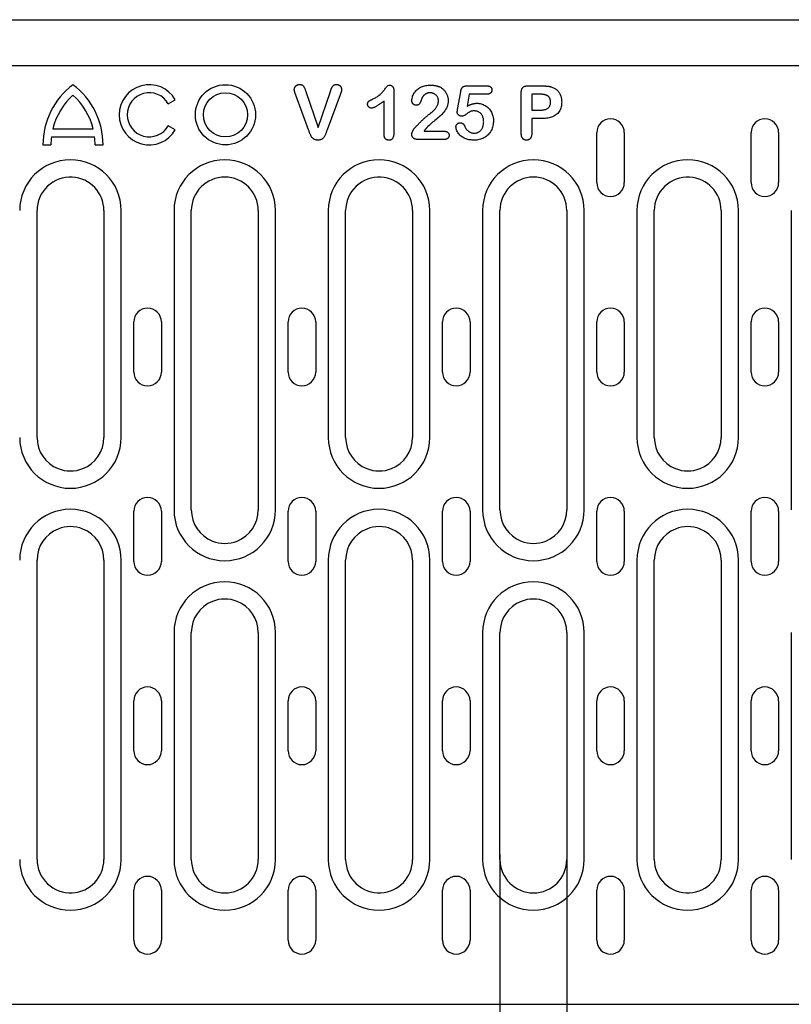
# Model space of a CAD drawing. Extents: x 98176 to 107549, y -793 to 5135.
# Drawn here: x 102877 to 103015, y 2290 to 2467 of the extents above; entities that cross this region are included whole.
import ezdxf

# ---------------------------------------------------------------- set-up
doc = ezdxf.new("R2010")
doc.units = 0
doc.header["$LTSCALE"] = 2.5
doc.layers.get('DEFPOINTS').update_dxf_attribs({"color": 10, "linetype": 'CONTINUOUS'})
for name, color, linetype in [('BEMASS', 10, 'CONTINUOUS'), ('DUENN-18', 10, 'CONTINUOUS'), ('SICHTBAR', 10, 'CONTINUOUS')]:
    doc.layers.add(name, color=color, linetype=linetype)
doc.styles.add('BEMSTIL', font='isocp3.shx', dxfattribs={"width": 0.8})
doc.dimstyles.new('BEMASS', dxfattribs={"dimtxt": 3.5, "dimasz": 3.5, "dimexe": 2, "dimexo": 0, "dimgap": 1, "dimtad": 1, "dimdec": 0, "dimtxsty": 'BEMSTIL', "dimcen": 3, "dimclrd": 3, "dimclre": 3, "dimclrt": 4, "dimazin": 3, "dimtfac": 0.875, "dimtdec": 0, "dimtmove": 0, "dimatfit": 3, "dimtolj": 1})

# ---------------------------------------------------------------- blocks, each defined once
blk = doc.blocks.new('*D304')
at = {"layer": 'BEMASS', "color": 3}
for p, q in [((102962.77, 2316.83), (102962.77, 2214.79)), ((102974.77, 2316.83), (102974.77, 2214.79)), ((102945.27, 2224.79), (102927.77, 2224.79)), ((102962.77, 2224.79), (102974.77, 2224.79)), ((102992.27, 2224.79), (103033.21, 2224.79))]:
    blk.add_line(p, q, dxfattribs=at)
for points in [[(102945.27, 2227.7), (102945.27, 2221.87), (102962.77, 2224.79)], [(102992.27, 2227.7), (102992.27, 2221.87), (102974.77, 2224.79)]]:
    blk.add_solid(points, dxfattribs=at)
at = {"layer": 'DEFPOINTS', "color": 0}
for p in [(102962.77, 2316.83), (102974.77, 2316.83), (102974.77, 2224.79)]:
    blk.add_point(p, dxfattribs=at)
at = {"layer": 'BEMASS', "color": 4, "insert": (103021.49, 2238.54), "char_height": 17.5, "attachment_point": 5, "style": 'BEMSTIL'}
blk.add_mtext('\\A1;12', dxfattribs=at)
blk = doc.blocks.new('*D305')
at = {"layer": 'BEMASS', "color": 3}
for p, q in [((102843.91, 2289.92), (102843.91, 2172.37)), ((102872.03, 2289.92), (102872.03, 2172.37)), ((102826.41, 2182.37), (102808.91, 2182.37)), ((102843.91, 2182.37), (102872.03, 2182.37)), ((102889.53, 2182.37), (102932.79, 2182.37))]:
    blk.add_line(p, q, dxfattribs=at)
for points in [[(102826.41, 2185.29), (102826.41, 2179.45), (102843.91, 2182.37)], [(102889.53, 2185.29), (102889.53, 2179.45), (102872.03, 2182.37)]]:
    blk.add_solid(points, dxfattribs=at)
at = {"layer": 'DEFPOINTS', "color": 0}
for p in [(102843.91, 2289.92), (102872.03, 2289.92), (102872.03, 2182.37)]:
    blk.add_point(p, dxfattribs=at)
at = {"layer": 'BEMASS', "color": 4, "insert": (102919.91, 2196.12), "char_height": 17.5, "attachment_point": 5, "style": 'BEMSTIL'}
blk.add_mtext('\\A1;28', dxfattribs=at)

msp = doc.modelspace()

# ---------------------------------------------------------------- linework, layer by layer
at = {"layer": 'DUENN-18', "color": 133}
for p, q in [((102927.94, 2453.77), (102930.13, 2447.3)), ((102930.13, 2447.3), (102932.33, 2453.81)), ((102943.72, 2453.91), (102943.72, 2446.37)), ((102955.17, 2450.56), (102955.72, 2453.75)), ((102957.25, 2453.3), (102956.87, 2451.14)), ((102956.88, 2454.8), (102960.34, 2454.8)), ((102960.38, 2453.3), (102957.25, 2453.3)), ((102966.6, 2446.22), (102966.6, 2453.61)), ((102967.8, 2454.8), (102970.25, 2454.8)), ((102969.77, 2453.3), (102968.47, 2453.3)), ((102968.47, 2453.3), (102968.47, 2450.42)), ((102903.24, 2451.59), (102904.49, 2452.31)), ((102928.43, 2446.88), (102926.12, 2453.14)), ((102934.09, 2453.2), (102931.74, 2446.88)), ((102941.97, 2446.11), (102941.97, 2452.05)), ((102968.47, 2450.42), (102969.77, 2450.42)), ((102968.47, 2448.92), (102968.47, 2446.23)), ((102970.24, 2448.92), (102968.47, 2448.92)), ((102882.52, 2447.09), (102889.74, 2447.09)), ((102904.49, 2446.91), (102903.24, 2447.63)), ((102949.14, 2446.67), (102952.58, 2446.67)), ((102980.15, 2437.42), (102980.15, 2446.42)), ((102985.09, 2446.42), (102985.09, 2437.42)), ((103007.85, 2437.42), (103007.85, 2446.42)), ((103012.79, 2446.42), (103012.79, 2437.42)), ((102882.26, 2445.65), (102890, 2445.65)), ((102952.8, 2445.17), (102947.98, 2445.17)), ((102880.73, 2444.21), (102882.17, 2444.21)), ((102890.09, 2444.21), (102891.53, 2444.21)), ((102879.67, 2391.67), (102879.67, 2432.42)), ((102891.67, 2432.42), (102891.67, 2391.67)), ((102894.78, 2391.67), (102894.78, 2432.42)), ((102904.26, 2432.42), (102904.26, 2378.67)), ((102907.37, 2378.67), (102907.37, 2432.42)), ((102919.37, 2432.42), (102919.37, 2378.67)), ((102922.48, 2378.67), (102922.48, 2432.42)), ((102931.96, 2432.42), (102931.96, 2391.67)), ((102935.07, 2391.67), (102935.07, 2432.42)), ((102947.07, 2432.42), (102947.07, 2391.67)), ((102950.18, 2391.67), (102950.18, 2432.42)), ((102959.66, 2432.42), (102959.66, 2378.67)), ((102962.77, 2378.67), (102962.77, 2432.42)), ((102974.77, 2432.42), (102974.77, 2378.67)), ((102977.88, 2378.67), (102977.88, 2432.42)), ((102987.36, 2432.42), (102987.36, 2391.67)), ((102990.47, 2391.67), (102990.47, 2432.42)), ((103002.47, 2432.42), (103002.47, 2391.67)), ((103005.58, 2391.67), (103005.58, 2432.42)), ((103015.06, 2432.42), (103015.06, 2378.67)), ((102897.05, 2403.42), (102897.05, 2412.42)), ((102901.99, 2412.42), (102901.99, 2403.42)), ((102924.75, 2403.42), (102924.75, 2412.42)), ((102929.69, 2412.42), (102929.69, 2403.42)), ((102952.45, 2403.42), (102952.45, 2412.42)), ((102957.39, 2412.42), (102957.39, 2403.42)), ((102980.15, 2403.42), (102980.15, 2412.42)), ((102985.09, 2412.42), (102985.09, 2403.42)), ((103007.85, 2403.42), (103007.85, 2412.42)), ((103012.79, 2412.42), (103012.79, 2403.42)), ((102897.05, 2369.42), (102897.05, 2378.42)), ((102901.99, 2378.42), (102901.99, 2369.42)), ((102924.75, 2369.42), (102924.75, 2378.42)), ((102929.69, 2378.42), (102929.69, 2369.42)), ((102952.45, 2369.42), (102952.45, 2378.42)), ((102957.39, 2378.42), (102957.39, 2369.42)), ((102980.15, 2369.42), (102980.15, 2378.42)), ((102985.09, 2378.42), (102985.09, 2369.42)), ((103007.85, 2369.42), (103007.85, 2378.42)), ((103012.79, 2378.42), (103012.79, 2369.42)), ((102879.67, 2315.92), (102879.67, 2369.67)), ((102891.67, 2369.67), (102891.67, 2315.92)), ((102894.78, 2315.92), (102894.78, 2369.67)), ((102931.96, 2369.67), (102931.96, 2315.92)), ((102935.07, 2315.92), (102935.07, 2369.67)), ((102947.07, 2369.67), (102947.07, 2315.92)), ((102950.18, 2315.92), (102950.18, 2369.67)), ((102987.36, 2369.67), (102987.36, 2315.92)), ((102990.47, 2315.92), (102990.47, 2369.67)), ((103002.47, 2369.67), (103002.47, 2315.92)), ((103005.58, 2315.92), (103005.58, 2369.67)), ((102904.26, 2356.67), (102904.26, 2315.92)), ((102907.37, 2315.92), (102907.37, 2356.67)), ((102919.37, 2356.67), (102919.37, 2315.92)), ((102922.48, 2315.92), (102922.48, 2356.67)), ((102959.66, 2356.67), (102959.66, 2315.92)), ((102962.77, 2315.92), (102962.77, 2356.67)), ((102974.77, 2356.67), (102974.77, 2315.92)), ((102977.88, 2315.92), (102977.88, 2356.67)), ((103015.06, 2356.67), (103015.06, 2315.92)), ((102897.05, 2335.42), (102897.05, 2344.42)), ((102901.99, 2344.42), (102901.99, 2335.42)), ((102924.75, 2335.42), (102924.75, 2344.42)), ((102929.69, 2344.42), (102929.69, 2335.42)), ((102952.45, 2335.42), (102952.45, 2344.42)), ((102957.39, 2344.42), (102957.39, 2335.42)), ((102980.15, 2335.42), (102980.15, 2344.42)), ((102985.09, 2344.42), (102985.09, 2335.42)), ((103007.85, 2335.42), (103007.85, 2344.42)), ((103012.79, 2344.42), (103012.79, 2335.42)), ((102897.05, 2301.42), (102897.05, 2310.42)), ((102901.99, 2310.42), (102901.99, 2301.42)), ((102924.75, 2301.42), (102924.75, 2310.42)), ((102929.69, 2310.42), (102929.69, 2301.42)), ((102952.45, 2301.42), (102952.45, 2310.42)), ((102957.39, 2310.42), (102957.39, 2301.42)), ((102980.15, 2301.42), (102980.15, 2310.42)), ((102985.09, 2310.42), (102985.09, 2301.42)), ((103007.85, 2301.42), (103007.85, 2310.42)), ((103012.79, 2310.42), (103012.79, 2301.42))]:
    msp.add_line(p, q, dxfattribs=at)
at = {"layer": 'DUENN-18', "color": 133, "flags": 128}
for points in [[(102925.85, 2454.16), (102925.85, 2454.22), (102925.86, 2454.28), (102925.87, 2454.34), (102925.88, 2454.4), (102925.9, 2454.45), (102925.93, 2454.51), (102925.96, 2454.56), (102925.99, 2454.61), (102926.02, 2454.66), (102926.06, 2454.71), (102926.1, 2454.75), (102926.14, 2454.8), (102926.19, 2454.84), (102926.23, 2454.87), (102926.28, 2454.91), (102926.34, 2454.94), (102926.39, 2454.97), (102926.44, 2454.99), (102926.5, 2455.01), (102926.56, 2455.02), (102926.62, 2455.03), (102926.68, 2455.04), (102926.74, 2455.05), (102926.8, 2455.05)], [(102926.12, 2453.14), (102926.1, 2453.19), (102926.09, 2453.23), (102926.07, 2453.27), (102926.06, 2453.31), (102926.04, 2453.35), (102926.03, 2453.39), (102926.01, 2453.43), (102926, 2453.47), (102925.98, 2453.52), (102925.97, 2453.56), (102925.95, 2453.6), (102925.94, 2453.64), (102925.93, 2453.68), (102925.92, 2453.73), (102925.9, 2453.77), (102925.89, 2453.81), (102925.88, 2453.85), (102925.88, 2453.9), (102925.87, 2453.94), (102925.86, 2453.98), (102925.85, 2454.03), (102925.85, 2454.07), (102925.85, 2454.12), (102925.85, 2454.16)], [(102926.8, 2455.05), (102926.88, 2455.05), (102926.96, 2455.04), (102927.03, 2455.03), (102927.11, 2455.01), (102927.18, 2454.99), (102927.26, 2454.96), (102927.32, 2454.92), (102927.39, 2454.88), (102927.44, 2454.82), (102927.5, 2454.76), (102927.54, 2454.7), (102927.58, 2454.63), (102927.62, 2454.56), (102927.65, 2454.49), (102927.68, 2454.42), (102927.72, 2454.35), (102927.75, 2454.28), (102927.78, 2454.21), (102927.81, 2454.13), (102927.83, 2454.06), (102927.86, 2453.99), (102927.89, 2453.91), (102927.91, 2453.84), (102927.94, 2453.77)], [(102932.33, 2453.81), (102932.36, 2453.88), (102932.38, 2453.96), (102932.41, 2454.03), (102932.43, 2454.1), (102932.46, 2454.17), (102932.48, 2454.24), (102932.51, 2454.31), (102932.53, 2454.38), (102932.56, 2454.45), (102932.59, 2454.52), (102932.62, 2454.59), (102932.66, 2454.65), (102932.7, 2454.71), (102932.75, 2454.77), (102932.8, 2454.82), (102932.86, 2454.87), (102932.92, 2454.92), (102932.98, 2454.96), (102933.05, 2454.99), (102933.12, 2455.01), (102933.2, 2455.03), (102933.27, 2455.04), (102933.35, 2455.05), (102933.42, 2455.05)], [(102933.42, 2455.05), (102933.48, 2455.05), (102933.54, 2455.04), (102933.6, 2455.03), (102933.65, 2455.02), (102933.71, 2455), (102933.76, 2454.98), (102933.82, 2454.96), (102933.87, 2454.93), (102933.92, 2454.9), (102933.97, 2454.87), (102934.02, 2454.84), (102934.06, 2454.8), (102934.1, 2454.76), (102934.14, 2454.71), (102934.18, 2454.67), (102934.21, 2454.62), (102934.24, 2454.57), (102934.27, 2454.51), (102934.29, 2454.46), (102934.31, 2454.4), (102934.32, 2454.35), (102934.33, 2454.29), (102934.34, 2454.23), (102934.35, 2454.17)], [(102934.35, 2454.17), (102934.34, 2454.13), (102934.34, 2454.09), (102934.34, 2454.05), (102934.33, 2454), (102934.33, 2453.96), (102934.32, 2453.92), (102934.31, 2453.88), (102934.3, 2453.84), (102934.29, 2453.8), (102934.28, 2453.76), (102934.27, 2453.72), (102934.26, 2453.67), (102934.24, 2453.63), (102934.23, 2453.59), (102934.22, 2453.55), (102934.2, 2453.51), (102934.19, 2453.48), (102934.17, 2453.44), (102934.16, 2453.4), (102934.14, 2453.36), (102934.13, 2453.32), (102934.12, 2453.28), (102934.1, 2453.24), (102934.09, 2453.2)], [(102939.97, 2452.44), (102940.12, 2452.52), (102940.27, 2452.59), (102940.41, 2452.67), (102940.56, 2452.75), (102940.7, 2452.84), (102940.84, 2452.93), (102940.98, 2453.03), (102941.11, 2453.13), (102941.24, 2453.23), (102941.36, 2453.34), (102941.48, 2453.46), (102941.6, 2453.58), (102941.71, 2453.7), (102941.82, 2453.83), (102941.93, 2453.96), (102942.03, 2454.09), (102942.12, 2454.22), (102942.22, 2454.36), (102942.32, 2454.49), (102942.41, 2454.63), (102942.52, 2454.76), (102942.64, 2454.87), (102942.8, 2454.91), (102942.97, 2454.92)], [(102942.97, 2454.92), (102943.03, 2454.92), (102943.09, 2454.91), (102943.14, 2454.9), (102943.2, 2454.89), (102943.26, 2454.87), (102943.31, 2454.84), (102943.36, 2454.81), (102943.41, 2454.77), (102943.45, 2454.73), (102943.49, 2454.69), (102943.53, 2454.64), (102943.56, 2454.59), (102943.59, 2454.54), (102943.61, 2454.49), (102943.64, 2454.43), (102943.66, 2454.38), (102943.67, 2454.32), (102943.69, 2454.26), (102943.7, 2454.21), (102943.71, 2454.15), (102943.71, 2454.09), (102943.72, 2454.03), (102943.72, 2453.97), (102943.72, 2453.91)], [(102946.96, 2452.14), (102946.97, 2452.34), (102946.99, 2452.54), (102947.04, 2452.74), (102947.09, 2452.93), (102947.16, 2453.12), (102947.25, 2453.3), (102947.34, 2453.47), (102947.45, 2453.64), (102947.58, 2453.8), (102947.71, 2453.95), (102947.85, 2454.09), (102948, 2454.22), (102948.17, 2454.34), (102948.33, 2454.45), (102948.51, 2454.54), (102948.69, 2454.63), (102948.88, 2454.7), (102949.07, 2454.77), (102949.26, 2454.82), (102949.46, 2454.86), (102949.66, 2454.89), (102949.86, 2454.91), (102950.06, 2454.92), (102950.26, 2454.92)], [(102950.22, 2453.55), (102950.15, 2453.55), (102950.08, 2453.54), (102950.02, 2453.54), (102949.95, 2453.53), (102949.88, 2453.52), (102949.81, 2453.5), (102949.75, 2453.49), (102949.68, 2453.47), (102949.62, 2453.44), (102949.56, 2453.42), (102949.5, 2453.39), (102949.44, 2453.35), (102949.38, 2453.32), (102949.32, 2453.28), (102949.27, 2453.24), (102949.21, 2453.2), (102949.16, 2453.15), (102949.11, 2453.1), (102949.07, 2453.06), (102949.02, 2453.01), (102948.98, 2452.95), (102948.94, 2452.9), (102948.9, 2452.84), (102948.86, 2452.79)], [(102951.72, 2452.08), (102951.72, 2452.18), (102951.71, 2452.28), (102951.7, 2452.37), (102951.67, 2452.47), (102951.65, 2452.56), (102951.61, 2452.66), (102951.57, 2452.74), (102951.53, 2452.83), (102951.47, 2452.91), (102951.42, 2452.99), (102951.35, 2453.07), (102951.29, 2453.14), (102951.21, 2453.2), (102951.14, 2453.26), (102951.06, 2453.32), (102950.97, 2453.37), (102950.88, 2453.41), (102950.79, 2453.45), (102950.7, 2453.48), (102950.61, 2453.5), (102950.51, 2453.52), (102950.41, 2453.54), (102950.32, 2453.55), (102950.22, 2453.55)], [(102950.26, 2454.92), (102950.33, 2454.92), (102950.4, 2454.92), (102950.48, 2454.92), (102950.55, 2454.92), (102950.62, 2454.91), (102950.7, 2454.91), (102950.77, 2454.9), (102950.84, 2454.9), (102950.92, 2454.89), (102950.99, 2454.88), (102951.06, 2454.87), (102951.13, 2454.86), (102951.2, 2454.84), (102951.28, 2454.83), (102951.35, 2454.81), (102951.42, 2454.79), (102951.49, 2454.78), (102951.56, 2454.76), (102951.63, 2454.73), (102951.7, 2454.71), (102951.77, 2454.68), (102951.84, 2454.66), (102951.9, 2454.63), (102951.97, 2454.6)], [(102951.97, 2454.6), (102952.08, 2454.54), (102952.19, 2454.48), (102952.3, 2454.41), (102952.4, 2454.34), (102952.5, 2454.26), (102952.6, 2454.17), (102952.69, 2454.09), (102952.77, 2453.99), (102952.86, 2453.9), (102952.93, 2453.8), (102953.01, 2453.69), (102953.07, 2453.59), (102953.14, 2453.48), (102953.19, 2453.36), (102953.24, 2453.25), (102953.29, 2453.13), (102953.33, 2453.01), (102953.37, 2452.89), (102953.4, 2452.77), (102953.43, 2452.64), (102953.45, 2452.52), (102953.46, 2452.39), (102953.47, 2452.26), (102953.47, 2452.14)], [(102955.72, 2453.75), (102955.73, 2453.82), (102955.75, 2453.9), (102955.76, 2453.97), (102955.78, 2454.04), (102955.81, 2454.11), (102955.83, 2454.18), (102955.86, 2454.24), (102955.89, 2454.31), (102955.93, 2454.37), (102955.97, 2454.44), (102956.01, 2454.49), (102956.06, 2454.55), (102956.12, 2454.6), (102956.17, 2454.64), (102956.24, 2454.68), (102956.3, 2454.71), (102956.37, 2454.73), (102956.44, 2454.75), (102956.52, 2454.77), (102956.59, 2454.78), (102956.66, 2454.79), (102956.73, 2454.79), (102956.81, 2454.8), (102956.88, 2454.8)], [(102960.34, 2454.8), (102960.4, 2454.8), (102960.46, 2454.8), (102960.52, 2454.79), (102960.58, 2454.79), (102960.64, 2454.78), (102960.7, 2454.77), (102960.75, 2454.76), (102960.81, 2454.74), (102960.87, 2454.72), (102960.92, 2454.7), (102960.98, 2454.68), (102961.03, 2454.65), (102961.08, 2454.62), (102961.13, 2454.58), (102961.17, 2454.54), (102961.21, 2454.49), (102961.24, 2454.44), (102961.26, 2454.39), (102961.29, 2454.33), (102961.31, 2454.28), (102961.32, 2454.22), (102961.33, 2454.16), (102961.33, 2454.1), (102961.33, 2454.04)], [(102961.33, 2454.04), (102961.33, 2453.98), (102961.33, 2453.93), (102961.32, 2453.87), (102961.3, 2453.82), (102961.28, 2453.76), (102961.26, 2453.71), (102961.23, 2453.66), (102961.2, 2453.61), (102961.16, 2453.57), (102961.12, 2453.53), (102961.08, 2453.49), (102961.03, 2453.46), (102960.99, 2453.43), (102960.94, 2453.4), (102960.88, 2453.38), (102960.83, 2453.36), (102960.78, 2453.35), (102960.72, 2453.33), (102960.66, 2453.32), (102960.61, 2453.31), (102960.55, 2453.31), (102960.49, 2453.3), (102960.44, 2453.3), (102960.38, 2453.3)], [(102966.6, 2453.61), (102966.6, 2453.69), (102966.6, 2453.77), (102966.61, 2453.86), (102966.62, 2453.94), (102966.63, 2454.02), (102966.65, 2454.1), (102966.67, 2454.18), (102966.7, 2454.25), (102966.74, 2454.33), (102966.78, 2454.4), (102966.83, 2454.46), (102966.88, 2454.52), (102966.95, 2454.58), (102967.01, 2454.62), (102967.09, 2454.66), (102967.16, 2454.7), (102967.24, 2454.72), (102967.32, 2454.75), (102967.4, 2454.76), (102967.48, 2454.78), (102967.56, 2454.79), (102967.64, 2454.79), (102967.72, 2454.8), (102967.8, 2454.8)], [(102971.48, 2452.88), (102971.42, 2452.93), (102971.36, 2452.98), (102971.3, 2453.02), (102971.23, 2453.06), (102971.17, 2453.09), (102971.1, 2453.12), (102971.03, 2453.14), (102970.96, 2453.16), (102970.88, 2453.19), (102970.81, 2453.2), (102970.74, 2453.22), (102970.66, 2453.23), (102970.59, 2453.25), (102970.52, 2453.26), (102970.44, 2453.27), (102970.37, 2453.27), (102970.29, 2453.28), (102970.22, 2453.29), (102970.14, 2453.29), (102970.07, 2453.29), (102969.99, 2453.3), (102969.92, 2453.3), (102969.84, 2453.3), (102969.77, 2453.3)], [(102970.25, 2454.8), (102970.32, 2454.8), (102970.39, 2454.8), (102970.46, 2454.8), (102970.54, 2454.8), (102970.61, 2454.8), (102970.68, 2454.79), (102970.75, 2454.79), (102970.82, 2454.79), (102970.89, 2454.78), (102970.96, 2454.78), (102971.03, 2454.77), (102971.1, 2454.77), (102971.17, 2454.76), (102971.24, 2454.75), (102971.31, 2454.75), (102971.38, 2454.74), (102971.45, 2454.73), (102971.51, 2454.72), (102971.58, 2454.7), (102971.65, 2454.69), (102971.72, 2454.68), (102971.79, 2454.66), (102971.86, 2454.64), (102971.93, 2454.62)], [(102971.93, 2454.62), (102972.07, 2454.58), (102972.21, 2454.53), (102972.35, 2454.47), (102972.48, 2454.41), (102972.61, 2454.33), (102972.74, 2454.25), (102972.86, 2454.16), (102972.98, 2454.06), (102973.08, 2453.96), (102973.19, 2453.85), (102973.28, 2453.74), (102973.37, 2453.62), (102973.45, 2453.49), (102973.52, 2453.36), (102973.59, 2453.22), (102973.65, 2453.08), (102973.7, 2452.94), (102973.74, 2452.8), (102973.77, 2452.65), (102973.8, 2452.51), (102973.82, 2452.36), (102973.83, 2452.21), (102973.84, 2452.06), (102973.85, 2451.91)], [(102939.01, 2451.53), (102939.01, 2451.59), (102939.02, 2451.65), (102939.03, 2451.71), (102939.04, 2451.77), (102939.06, 2451.82), (102939.09, 2451.88), (102939.12, 2451.93), (102939.16, 2451.97), (102939.2, 2452.01), (102939.24, 2452.05), (102939.29, 2452.08), (102939.34, 2452.11), (102939.39, 2452.14), (102939.44, 2452.17), (102939.49, 2452.2), (102939.55, 2452.23), (102939.6, 2452.26), (102939.65, 2452.29), (102939.7, 2452.31), (102939.76, 2452.34), (102939.81, 2452.37), (102939.86, 2452.39), (102939.91, 2452.42), (102939.97, 2452.44)], [(102939.72, 2450.8), (102939.67, 2450.8), (102939.62, 2450.81), (102939.58, 2450.81), (102939.53, 2450.83), (102939.49, 2450.84), (102939.44, 2450.86), (102939.4, 2450.88), (102939.36, 2450.91), (102939.32, 2450.93), (102939.29, 2450.96), (102939.25, 2450.99), (102939.22, 2451.03), (102939.19, 2451.06), (102939.16, 2451.1), (102939.13, 2451.14), (102939.11, 2451.18), (102939.08, 2451.22), (102939.06, 2451.26), (102939.05, 2451.3), (102939.03, 2451.35), (102939.02, 2451.39), (102939.02, 2451.44), (102939.01, 2451.49), (102939.01, 2451.53)], [(102941.97, 2452.05), (102941.88, 2451.99), (102941.8, 2451.92), (102941.71, 2451.86), (102941.62, 2451.79), (102941.53, 2451.73), (102941.44, 2451.67), (102941.35, 2451.61), (102941.26, 2451.55), (102941.17, 2451.49), (102941.08, 2451.43), (102940.99, 2451.37), (102940.9, 2451.31), (102940.81, 2451.25), (102940.72, 2451.2), (102940.62, 2451.14), (102940.53, 2451.09), (102940.43, 2451.04), (102940.33, 2450.99), (102940.24, 2450.94), (102940.14, 2450.9), (102940.03, 2450.86), (102939.93, 2450.83), (102939.83, 2450.81), (102939.72, 2450.8)], [(102947.72, 2451.32), (102947.67, 2451.32), (102947.61, 2451.33), (102947.56, 2451.33), (102947.51, 2451.34), (102947.46, 2451.36), (102947.41, 2451.38), (102947.36, 2451.4), (102947.32, 2451.43), (102947.27, 2451.45), (102947.23, 2451.49), (102947.19, 2451.52), (102947.16, 2451.56), (102947.12, 2451.6), (102947.09, 2451.64), (102947.06, 2451.69), (102947.04, 2451.73), (102947.02, 2451.78), (102947, 2451.83), (102946.99, 2451.88), (102946.97, 2451.93), (102946.97, 2451.98), (102946.96, 2452.04), (102946.96, 2452.09), (102946.96, 2452.14)], [(102948.86, 2452.79), (102948.82, 2452.71), (102948.79, 2452.64), (102948.76, 2452.56), (102948.73, 2452.48), (102948.7, 2452.4), (102948.67, 2452.32), (102948.64, 2452.25), (102948.61, 2452.17), (102948.58, 2452.09), (102948.55, 2452.01), (102948.52, 2451.94), (102948.48, 2451.86), (102948.44, 2451.79), (102948.4, 2451.72), (102948.36, 2451.65), (102948.31, 2451.58), (102948.25, 2451.52), (102948.19, 2451.46), (102948.12, 2451.41), (102948.05, 2451.38), (102947.97, 2451.35), (102947.89, 2451.33), (102947.8, 2451.32), (102947.72, 2451.32)], [(102953.47, 2452.14), (102953.46, 2451.86), (102953.42, 2451.59), (102953.36, 2451.32), (102953.27, 2451.05), (102953.16, 2450.8), (102953.02, 2450.56), (102952.87, 2450.33), (102952.71, 2450.1), (102952.54, 2449.89), (102952.35, 2449.68), (102952.15, 2449.5), (102951.94, 2449.31), (102951.73, 2449.13), (102951.52, 2448.95), (102951.31, 2448.78), (102951.09, 2448.6), (102950.88, 2448.42), (102950.67, 2448.25), (102950.46, 2448.07), (102950.25, 2447.89), (102950.04, 2447.7), (102949.84, 2447.51), (102949.65, 2447.31), (102949.46, 2447.11)], [(102950.09, 2449.71), (102950.19, 2449.79), (102950.29, 2449.86), (102950.38, 2449.94), (102950.48, 2450.02), (102950.58, 2450.1), (102950.67, 2450.18), (102950.76, 2450.26), (102950.85, 2450.35), (102950.94, 2450.44), (102951.02, 2450.53), (102951.11, 2450.62), (102951.18, 2450.72), (102951.26, 2450.82), (102951.33, 2450.92), (102951.4, 2451.03), (102951.46, 2451.13), (102951.51, 2451.24), (102951.57, 2451.36), (102951.61, 2451.47), (102951.65, 2451.59), (102951.68, 2451.71), (102951.7, 2451.83), (102951.72, 2451.96), (102951.72, 2452.08)], [(102956.87, 2451.14), (102956.94, 2451.18), (102957.01, 2451.22), (102957.07, 2451.25), (102957.14, 2451.29), (102957.21, 2451.32), (102957.28, 2451.35), (102957.35, 2451.38), (102957.42, 2451.41), (102957.49, 2451.44), (102957.56, 2451.47), (102957.63, 2451.5), (102957.7, 2451.52), (102957.78, 2451.54), (102957.85, 2451.56), (102957.92, 2451.58), (102958, 2451.6), (102958.07, 2451.62), (102958.15, 2451.63), (102958.22, 2451.65), (102958.3, 2451.66), (102958.37, 2451.66), (102958.45, 2451.67), (102958.52, 2451.67), (102958.6, 2451.67)], [(102958.6, 2451.67), (102958.8, 2451.67), (102959, 2451.65), (102959.2, 2451.62), (102959.4, 2451.57), (102959.59, 2451.51), (102959.78, 2451.44), (102959.96, 2451.35), (102960.14, 2451.25), (102960.31, 2451.14), (102960.47, 2451.02), (102960.62, 2450.89), (102960.76, 2450.74), (102960.89, 2450.59), (102961.02, 2450.43), (102961.13, 2450.26), (102961.23, 2450.08), (102961.31, 2449.9), (102961.39, 2449.72), (102961.45, 2449.52), (102961.51, 2449.33), (102961.55, 2449.13), (102961.58, 2448.93), (102961.59, 2448.73), (102961.6, 2448.53)], [(102969.77, 2450.42), (102969.89, 2450.43), (102970.01, 2450.43), (102970.13, 2450.44), (102970.25, 2450.44), (102970.37, 2450.46), (102970.49, 2450.47), (102970.61, 2450.49), (102970.73, 2450.52), (102970.84, 2450.55), (102970.96, 2450.58), (102971.07, 2450.62), (102971.18, 2450.68), (102971.28, 2450.74), (102971.38, 2450.8), (102971.48, 2450.88), (102971.56, 2450.97), (102971.63, 2451.07), (102971.69, 2451.17), (102971.74, 2451.28), (102971.78, 2451.39), (102971.81, 2451.51), (102971.83, 2451.63), (102971.84, 2451.75), (102971.85, 2451.87)], [(102973.85, 2451.91), (102973.84, 2451.69), (102973.82, 2451.46), (102973.79, 2451.24), (102973.75, 2451.02), (102973.69, 2450.81), (102973.61, 2450.6), (102973.52, 2450.4), (102973.41, 2450.21), (102973.27, 2450.03), (102973.13, 2449.86), (102972.97, 2449.7), (102972.79, 2449.57), (102972.6, 2449.45), (102972.41, 2449.34), (102972.2, 2449.25), (102971.99, 2449.17), (102971.78, 2449.11), (102971.57, 2449.05), (102971.35, 2449.01), (102971.13, 2448.98), (102970.9, 2448.95), (102970.68, 2448.94), (102970.46, 2448.93), (102970.24, 2448.92)], [(102971.85, 2451.87), (102971.84, 2451.91), (102971.84, 2451.96), (102971.84, 2452.01), (102971.84, 2452.05), (102971.83, 2452.1), (102971.83, 2452.14), (102971.82, 2452.19), (102971.81, 2452.23), (102971.8, 2452.28), (102971.79, 2452.32), (102971.78, 2452.37), (102971.76, 2452.41), (102971.75, 2452.46), (102971.73, 2452.5), (102971.71, 2452.54), (102971.69, 2452.58), (102971.67, 2452.62), (102971.65, 2452.66), (102971.62, 2452.7), (102971.59, 2452.74), (102971.57, 2452.78), (102971.54, 2452.81), (102971.51, 2452.85), (102971.48, 2452.88)], [(102955.09, 2450.1), (102955.1, 2450.12), (102955.1, 2450.14), (102955.1, 2450.16), (102955.1, 2450.18), (102955.11, 2450.2), (102955.11, 2450.22), (102955.11, 2450.24), (102955.12, 2450.26), (102955.12, 2450.27), (102955.12, 2450.29), (102955.12, 2450.31), (102955.13, 2450.33), (102955.13, 2450.35), (102955.13, 2450.37), (102955.14, 2450.39), (102955.14, 2450.41), (102955.14, 2450.43), (102955.15, 2450.44), (102955.15, 2450.46), (102955.15, 2450.48), (102955.16, 2450.5), (102955.16, 2450.52), (102955.16, 2450.54), (102955.17, 2450.56)], [(102955.92, 2449.33), (102955.87, 2449.33), (102955.81, 2449.34), (102955.76, 2449.35), (102955.71, 2449.36), (102955.66, 2449.37), (102955.61, 2449.39), (102955.57, 2449.41), (102955.52, 2449.43), (102955.48, 2449.46), (102955.43, 2449.49), (102955.39, 2449.52), (102955.35, 2449.56), (102955.32, 2449.59), (102955.28, 2449.63), (102955.25, 2449.67), (102955.22, 2449.71), (102955.19, 2449.76), (102955.16, 2449.8), (102955.14, 2449.85), (102955.12, 2449.9), (102955.11, 2449.95), (102955.1, 2450), (102955.1, 2450.05), (102955.09, 2450.1)], [(102958.19, 2450.3), (102958.08, 2450.3), (102957.98, 2450.3), (102957.87, 2450.29), (102957.77, 2450.27), (102957.66, 2450.26), (102957.56, 2450.23), (102957.46, 2450.2), (102957.36, 2450.16), (102957.27, 2450.1), (102957.19, 2450.04), (102957.1, 2449.99), (102957.01, 2449.93), (102956.93, 2449.86), (102956.84, 2449.8), (102956.76, 2449.74), (102956.67, 2449.68), (102956.59, 2449.62), (102956.5, 2449.56), (102956.41, 2449.5), (102956.32, 2449.45), (102956.22, 2449.4), (102956.13, 2449.37), (102956.02, 2449.34), (102955.92, 2449.33)], [(102959.85, 2448.33), (102959.84, 2448.45), (102959.84, 2448.57), (102959.83, 2448.69), (102959.81, 2448.81), (102959.79, 2448.93), (102959.76, 2449.05), (102959.72, 2449.17), (102959.68, 2449.28), (102959.63, 2449.39), (102959.58, 2449.5), (102959.52, 2449.6), (102959.45, 2449.7), (102959.37, 2449.79), (102959.29, 2449.88), (102959.2, 2449.96), (102959.1, 2450.03), (102959, 2450.09), (102958.89, 2450.15), (102958.78, 2450.2), (102958.66, 2450.23), (102958.55, 2450.26), (102958.43, 2450.28), (102958.31, 2450.29), (102958.19, 2450.3)], [(102947.5, 2447.29), (102947.6, 2447.39), (102947.7, 2447.5), (102947.8, 2447.61), (102947.91, 2447.71), (102948.01, 2447.82), (102948.12, 2447.92), (102948.22, 2448.03), (102948.33, 2448.13), (102948.43, 2448.24), (102948.54, 2448.34), (102948.64, 2448.44), (102948.75, 2448.55), (102948.86, 2448.65), (102948.96, 2448.75), (102949.07, 2448.85), (102949.18, 2448.95), (102949.29, 2449.05), (102949.4, 2449.15), (102949.51, 2449.25), (102949.62, 2449.35), (102949.74, 2449.44), (102949.85, 2449.53), (102949.97, 2449.63), (102950.09, 2449.71)], [(102954.87, 2447.46), (102954.87, 2447.51), (102954.88, 2447.56), (102954.89, 2447.6), (102954.9, 2447.65), (102954.91, 2447.69), (102954.93, 2447.74), (102954.96, 2447.78), (102954.98, 2447.82), (102955.01, 2447.86), (102955.04, 2447.89), (102955.07, 2447.93), (102955.1, 2447.97), (102955.14, 2448), (102955.18, 2448.03), (102955.21, 2448.06), (102955.25, 2448.08), (102955.3, 2448.11), (102955.34, 2448.12), (102955.39, 2448.14), (102955.43, 2448.15), (102955.48, 2448.16), (102955.53, 2448.17), (102955.57, 2448.17), (102955.62, 2448.17)], [(102955.62, 2448.17), (102955.67, 2448.17), (102955.71, 2448.17), (102955.76, 2448.16), (102955.81, 2448.16), (102955.85, 2448.14), (102955.89, 2448.13), (102955.94, 2448.11), (102955.98, 2448.09), (102956.02, 2448.07), (102956.06, 2448.05), (102956.1, 2448.02), (102956.13, 2447.99), (102956.17, 2447.96), (102956.2, 2447.93), (102956.23, 2447.89), (102956.26, 2447.86), (102956.29, 2447.82), (102956.32, 2447.78), (102956.34, 2447.74), (102956.36, 2447.7), (102956.39, 2447.66), (102956.41, 2447.62), (102956.43, 2447.58), (102956.45, 2447.54)], [(102961.6, 2448.53), (102961.59, 2448.3), (102961.57, 2448.07), (102961.54, 2447.84), (102961.49, 2447.62), (102961.44, 2447.39), (102961.36, 2447.18), (102961.28, 2446.96), (102961.17, 2446.76), (102961.06, 2446.56), (102960.93, 2446.37), (102960.79, 2446.19), (102960.63, 2446.02), (102960.46, 2445.86), (102960.29, 2445.72), (102960.1, 2445.59), (102959.9, 2445.47), (102959.7, 2445.37), (102959.48, 2445.28), (102959.27, 2445.21), (102959.04, 2445.15), (102958.82, 2445.1), (102958.59, 2445.07), (102958.36, 2445.06), (102958.13, 2445.05)], [(102958.16, 2446.3), (102958.28, 2446.3), (102958.4, 2446.32), (102958.53, 2446.34), (102958.65, 2446.37), (102958.76, 2446.41), (102958.88, 2446.46), (102958.98, 2446.52), (102959.09, 2446.59), (102959.18, 2446.66), (102959.27, 2446.75), (102959.36, 2446.84), (102959.43, 2446.94), (102959.5, 2447.04), (102959.57, 2447.14), (102959.62, 2447.25), (102959.67, 2447.37), (102959.72, 2447.48), (102959.75, 2447.6), (102959.78, 2447.72), (102959.8, 2447.84), (102959.82, 2447.96), (102959.84, 2448.09), (102959.84, 2448.21), (102959.85, 2448.33)], [(102930.09, 2445.05), (102929.97, 2445.05), (102929.86, 2445.06), (102929.75, 2445.08), (102929.64, 2445.11), (102929.54, 2445.14), (102929.44, 2445.19), (102929.34, 2445.25), (102929.25, 2445.32), (102929.17, 2445.39), (102929.09, 2445.47), (102929.02, 2445.55), (102928.95, 2445.65), (102928.89, 2445.74), (102928.84, 2445.84), (102928.79, 2445.94), (102928.74, 2446.04), (102928.7, 2446.14), (102928.66, 2446.25), (102928.61, 2446.35), (102928.58, 2446.46), (102928.54, 2446.56), (102928.5, 2446.67), (102928.46, 2446.77), (102928.43, 2446.88)], [(102931.74, 2446.88), (102931.7, 2446.77), (102931.66, 2446.67), (102931.63, 2446.56), (102931.59, 2446.46), (102931.55, 2446.35), (102931.51, 2446.25), (102931.47, 2446.14), (102931.43, 2446.04), (102931.38, 2445.94), (102931.33, 2445.84), (102931.28, 2445.74), (102931.22, 2445.65), (102931.16, 2445.55), (102931.08, 2445.47), (102931.01, 2445.39), (102930.92, 2445.32), (102930.83, 2445.25), (102930.73, 2445.19), (102930.63, 2445.15), (102930.53, 2445.11), (102930.42, 2445.08), (102930.31, 2445.06), (102930.2, 2445.05), (102930.09, 2445.05)], [(102943.72, 2446.37), (102943.72, 2446.3), (102943.72, 2446.22), (102943.71, 2446.15), (102943.71, 2446.07), (102943.7, 2446), (102943.69, 2445.92), (102943.68, 2445.85), (102943.66, 2445.78), (102943.64, 2445.7), (102943.62, 2445.63), (102943.6, 2445.56), (102943.56, 2445.49), (102943.53, 2445.43), (102943.49, 2445.36), (102943.44, 2445.3), (102943.39, 2445.25), (102943.34, 2445.2), (102943.27, 2445.16), (102943.21, 2445.12), (102943.14, 2445.1), (102943.06, 2445.07), (102942.99, 2445.06), (102942.92, 2445.05), (102942.84, 2445.05)], [(102946.93, 2446.07), (102946.93, 2446.13), (102946.94, 2446.18), (102946.95, 2446.24), (102946.96, 2446.29), (102946.98, 2446.35), (102946.99, 2446.4), (102947.01, 2446.46), (102947.03, 2446.51), (102947.05, 2446.56), (102947.08, 2446.61), (102947.1, 2446.67), (102947.12, 2446.72), (102947.15, 2446.77), (102947.17, 2446.82), (102947.2, 2446.87), (102947.23, 2446.92), (102947.26, 2446.97), (102947.29, 2447.02), (102947.32, 2447.06), (102947.35, 2447.11), (102947.38, 2447.16), (102947.42, 2447.2), (102947.46, 2447.24), (102947.5, 2447.29)], [(102949.46, 2447.11), (102949.45, 2447.09), (102949.43, 2447.07), (102949.42, 2447.05), (102949.41, 2447.04), (102949.39, 2447.02), (102949.38, 2447), (102949.36, 2446.99), (102949.35, 2446.97), (102949.33, 2446.95), (102949.32, 2446.93), (102949.31, 2446.91), (102949.29, 2446.9), (102949.28, 2446.88), (102949.27, 2446.86), (102949.25, 2446.84), (102949.24, 2446.82), (102949.23, 2446.81), (102949.21, 2446.79), (102949.2, 2446.77), (102949.19, 2446.75), (102949.18, 2446.73), (102949.16, 2446.71), (102949.15, 2446.69), (102949.14, 2446.67)], [(102952.58, 2446.67), (102952.64, 2446.67), (102952.7, 2446.67), (102952.76, 2446.67), (102952.82, 2446.66), (102952.88, 2446.65), (102952.94, 2446.64), (102953, 2446.63), (102953.06, 2446.62), (102953.12, 2446.6), (102953.18, 2446.58), (102953.23, 2446.55), (102953.29, 2446.52), (102953.34, 2446.49), (102953.39, 2446.45), (102953.43, 2446.41), (102953.48, 2446.37), (102953.51, 2446.32), (102953.55, 2446.27), (102953.57, 2446.22), (102953.6, 2446.16), (102953.61, 2446.1), (102953.62, 2446.04), (102953.63, 2445.98), (102953.63, 2445.92)], [(102958.13, 2445.05), (102957.95, 2445.05), (102957.76, 2445.06), (102957.57, 2445.08), (102957.39, 2445.1), (102957.2, 2445.13), (102957.02, 2445.17), (102956.84, 2445.22), (102956.66, 2445.27), (102956.49, 2445.34), (102956.32, 2445.43), (102956.16, 2445.52), (102956, 2445.62), (102955.85, 2445.73), (102955.7, 2445.84), (102955.57, 2445.97), (102955.44, 2446.11), (102955.32, 2446.25), (102955.22, 2446.41), (102955.13, 2446.57), (102955.05, 2446.74), (102954.98, 2446.91), (102954.92, 2447.09), (102954.88, 2447.27), (102954.87, 2447.46)], [(102956.45, 2447.54), (102956.49, 2447.45), (102956.53, 2447.37), (102956.57, 2447.29), (102956.62, 2447.21), (102956.67, 2447.13), (102956.73, 2447.05), (102956.78, 2446.98), (102956.84, 2446.91), (102956.91, 2446.84), (102956.98, 2446.78), (102957.04, 2446.71), (102957.12, 2446.65), (102957.19, 2446.6), (102957.27, 2446.55), (102957.35, 2446.5), (102957.43, 2446.46), (102957.52, 2446.42), (102957.61, 2446.39), (102957.7, 2446.36), (102957.79, 2446.34), (102957.88, 2446.32), (102957.97, 2446.31), (102958.06, 2446.3), (102958.16, 2446.3)], [(102968.47, 2446.23), (102968.47, 2446.16), (102968.46, 2446.09), (102968.46, 2446.02), (102968.45, 2445.95), (102968.44, 2445.88), (102968.43, 2445.81), (102968.41, 2445.74), (102968.39, 2445.67), (102968.36, 2445.61), (102968.33, 2445.54), (102968.3, 2445.48), (102968.26, 2445.42), (102968.22, 2445.36), (102968.17, 2445.31), (102968.12, 2445.26), (102968.07, 2445.22), (102968.01, 2445.18), (102967.95, 2445.14), (102967.88, 2445.11), (102967.82, 2445.09), (102967.75, 2445.07), (102967.68, 2445.06), (102967.61, 2445.05), (102967.54, 2445.05)], [(102942.84, 2445.05), (102942.78, 2445.05), (102942.71, 2445.06), (102942.65, 2445.07), (102942.58, 2445.08), (102942.52, 2445.1), (102942.46, 2445.13), (102942.41, 2445.16), (102942.35, 2445.19), (102942.3, 2445.23), (102942.25, 2445.27), (102942.21, 2445.32), (102942.17, 2445.37), (102942.13, 2445.42), (102942.1, 2445.48), (102942.07, 2445.54), (102942.05, 2445.6), (102942.03, 2445.66), (102942.01, 2445.72), (102942, 2445.79), (102941.99, 2445.85), (102941.98, 2445.91), (102941.98, 2445.98), (102941.97, 2446.04), (102941.97, 2446.11)], [(102947.98, 2445.17), (102947.91, 2445.18), (102947.85, 2445.18), (102947.78, 2445.19), (102947.72, 2445.2), (102947.66, 2445.21), (102947.6, 2445.22), (102947.53, 2445.24), (102947.47, 2445.27), (102947.42, 2445.29), (102947.36, 2445.32), (102947.31, 2445.36), (102947.25, 2445.4), (102947.21, 2445.44), (102947.16, 2445.49), (102947.12, 2445.54), (102947.08, 2445.59), (102947.04, 2445.64), (102947.01, 2445.7), (102946.99, 2445.76), (102946.97, 2445.82), (102946.95, 2445.88), (102946.94, 2445.94), (102946.93, 2446.01), (102946.93, 2446.07)], [(102953.63, 2445.92), (102953.63, 2445.87), (102953.63, 2445.81), (102953.62, 2445.76), (102953.61, 2445.71), (102953.59, 2445.66), (102953.57, 2445.61), (102953.55, 2445.56), (102953.53, 2445.52), (102953.5, 2445.47), (102953.46, 2445.43), (102953.43, 2445.39), (102953.39, 2445.35), (102953.35, 2445.32), (102953.31, 2445.29), (102953.26, 2445.27), (102953.21, 2445.25), (102953.16, 2445.23), (102953.11, 2445.21), (102953.06, 2445.2), (102953.01, 2445.19), (102952.96, 2445.18), (102952.9, 2445.18), (102952.85, 2445.18), (102952.8, 2445.17)], [(102967.54, 2445.05), (102967.47, 2445.05), (102967.4, 2445.06), (102967.33, 2445.07), (102967.26, 2445.09), (102967.19, 2445.11), (102967.13, 2445.14), (102967.06, 2445.17), (102967, 2445.21), (102966.95, 2445.25), (102966.9, 2445.3), (102966.85, 2445.35), (102966.81, 2445.41), (102966.77, 2445.47), (102966.73, 2445.53), (102966.7, 2445.6), (102966.68, 2445.66), (102966.66, 2445.73), (102966.64, 2445.8), (102966.62, 2445.87), (102966.61, 2445.94), (102966.61, 2446.01), (102966.6, 2446.08), (102966.6, 2446.15), (102966.6, 2446.22)]]:
    msp.add_lwpolyline(points, dxfattribs=at)
at = {"layer": 'DUENN-18', "color": 133}
for radius in [5.4, 3.96]:
    msp.add_circle((102913.49, 2449.61), radius, dxfattribs=at)
for centre, radius, start, end in [((102894.23, 2444.21), 13.5, 126.8699, 180), ((102878.03, 2444.21), 13.5, 0, 53.1301), ((102899.81, 2449.61), 5.4, 30, 330), ((102899.81, 2449.61), 3.96, 30, 330), ((102894.23, 2444.21), 12.06, 132.1939, 166.1839), ((102878.03, 2444.21), 12.06, 13.8161, 47.8061), ((102982.62, 2446.42), 2.47, 0, 180), ((103010.32, 2446.42), 2.47, 0, 180), ((102894.23, 2444.21), 12.06, 173.1424, 180), ((102878.03, 2444.21), 12.06, 0, 6.8576), ((102885.67, 2432.42), 9.11, 0, 180), ((102913.37, 2432.42), 9.11, 0, 180), ((102941.07, 2432.42), 9.11, 0, 180), ((102968.77, 2432.42), 9.11, 0, 180), ((102996.47, 2432.42), 9.11, 0, 180), ((102885.67, 2432.42), 6, 86.8778, 180), ((102885.67, 2432.42), 6, 0, 86.8778), ((102913.37, 2432.42), 6, 0, 180), ((102941.07, 2432.42), 6, 86.8778, 180), ((102941.07, 2432.42), 6, 0, 86.8778), ((102968.77, 2432.42), 6, 0, 180), ((102982.62, 2437.42), 2.47, 180, 0), ((102996.47, 2432.42), 6, 86.8778, 180), ((102996.47, 2432.42), 6, 0, 86.8778), ((103010.32, 2437.42), 2.47, 180, 0), ((102899.52, 2412.42), 2.47, 0, 180), ((102927.22, 2412.42), 2.47, 0, 180), ((102954.92, 2412.42), 2.47, 0, 180), ((102982.62, 2412.42), 2.47, 0, 180), ((103010.32, 2412.42), 2.47, 0, 180), ((102899.52, 2403.42), 2.47, 180, 0), ((102927.22, 2403.42), 2.47, 180, 0), ((102954.92, 2403.42), 2.47, 180, 0), ((102982.62, 2403.42), 2.47, 180, 0), ((103010.32, 2403.42), 2.47, 180, 0), ((102885.67, 2391.67), 9.11, 180, 0), ((102885.67, 2391.67), 6, 180, 248.3454), ((102885.67, 2391.67), 6, 291.6546, 0), ((102941.07, 2391.67), 9.11, 180, 0), ((102941.07, 2391.67), 6, 180, 248.3454), ((102941.07, 2391.67), 6, 291.6546, 0), ((102996.47, 2391.67), 9.11, 180, 0), ((102996.47, 2391.67), 6, 180, 248.3454), ((102996.47, 2391.67), 6, 291.6546, 0), ((102885.67, 2391.67), 6, 248.3454, 291.6546), ((102941.07, 2391.67), 6, 248.3454, 291.6546), ((102996.47, 2391.67), 6, 248.3454, 291.6546), ((102899.52, 2378.42), 2.47, 0, 180), ((102927.22, 2378.42), 2.47, 0, 180), ((102954.92, 2378.42), 2.47, 0, 180), ((102982.62, 2378.42), 2.47, 0, 180), ((103010.32, 2378.42), 2.47, 0, 180), ((102885.67, 2369.67), 9.11, 0, 180), ((102913.37, 2378.67), 9.11, 180, 0), ((102913.37, 2378.67), 6, 180, 248.3454), ((102913.37, 2378.67), 6, 291.6546, 0), ((102941.07, 2369.67), 9.11, 0, 180), ((102968.77, 2378.67), 9.11, 180, 0), ((102968.77, 2378.67), 6, 180, 248.3454), ((102968.77, 2378.67), 6, 291.6546, 0), ((102996.47, 2369.67), 9.11, 0, 180), ((102885.67, 2369.67), 6, 68.3454, 111.6546), ((102941.07, 2369.67), 6, 68.3454, 111.6546), ((102996.47, 2369.67), 6, 68.3454, 111.6546), ((102885.67, 2369.67), 6, 111.6546, 180), ((102885.67, 2369.67), 6, 0, 68.3454), ((102941.07, 2369.67), 6, 111.6546, 180), ((102941.07, 2369.67), 6, 0, 68.3454), ((102996.47, 2369.67), 6, 111.6546, 180), ((102996.47, 2369.67), 6, 0, 68.3454), ((102913.37, 2378.67), 6, 248.3454, 291.6546), ((102968.77, 2378.67), 6, 248.3454, 291.6546), ((102899.52, 2369.42), 2.47, 180, 0), ((102927.22, 2369.42), 2.47, 180, 0), ((102954.92, 2369.42), 2.47, 180, 0), ((102982.62, 2369.42), 2.47, 180, 0), ((103010.32, 2369.42), 2.47, 180, 0), ((102913.37, 2356.67), 9.11, 0, 180), ((102968.77, 2356.67), 9.11, 0, 180), ((102913.37, 2356.67), 6, 111.6546, 180), ((102913.37, 2356.67), 6, 68.3454, 111.6546), ((102913.37, 2356.67), 6, 0, 68.3454), ((102968.77, 2356.67), 6, 111.6546, 180), ((102968.77, 2356.67), 6, 68.3454, 111.6546), ((102968.77, 2356.67), 6, 0, 68.3454), ((102899.52, 2344.42), 2.47, 0, 180), ((102927.22, 2344.42), 2.47, 0, 180), ((102954.92, 2344.42), 2.47, 0, 180), ((102982.62, 2344.42), 2.47, 0, 180), ((103010.32, 2344.42), 2.47, 0, 180), ((102899.52, 2335.42), 2.47, 180, 0), ((102927.22, 2335.42), 2.47, 180, 0), ((102954.92, 2335.42), 2.47, 180, 0), ((102982.62, 2335.42), 2.47, 180, 0), ((103010.32, 2335.42), 2.47, 180, 0), ((102885.67, 2315.92), 9.11, 180, 0), ((102885.67, 2315.92), 6, 180, 273.1222), ((102885.67, 2315.92), 6, 273.1222, 0), ((102913.37, 2315.92), 9.11, 180, 0), ((102913.37, 2315.92), 6, 180, 0), ((102941.07, 2315.92), 9.11, 180, 0), ((102941.07, 2315.92), 6, 180, 273.1222), ((102941.07, 2315.92), 6, 273.1222, 0), ((102968.77, 2315.92), 9.11, 180, 0), ((102968.77, 2315.92), 6, 180, 0), ((102996.47, 2315.92), 9.11, 180, 0), ((102996.47, 2315.92), 6, 180, 273.1222), ((102996.47, 2315.92), 6, 273.1222, 0), ((102899.52, 2310.42), 2.47, 0, 180), ((102927.22, 2310.42), 2.47, 0, 180), ((102954.92, 2310.42), 2.47, 0, 180), ((102982.62, 2310.42), 2.47, 0, 180), ((103010.32, 2310.42), 2.47, 0, 180), ((102899.52, 2301.42), 2.47, 180, 0), ((102927.22, 2301.42), 2.47, 180, 0), ((102954.92, 2301.42), 2.47, 180, 0), ((102982.62, 2301.42), 2.47, 180, 0), ((103010.32, 2301.42), 2.47, 180, 0)]:
    msp.add_arc(centre, radius, start, end, dxfattribs=at)
at = {"layer": 'SICHTBAR', "color": 133}
for p, q in [((102746.47, 2466.67), (103246.47, 2466.67)), ((103125.04, 2458.42), (102867.9, 2458.42)), ((103120.91, 2289.92), (102872.03, 2289.92))]:
    msp.add_line(p, q, dxfattribs=at)

# ---------------------------------------------------------------- dimensions: what is measured, and where the dimension line sits
at = {"layer": 'BEMASS'}
for base, p1, p2, picture, middle in [((102974.77, 2224.79), (102962.77, 2316.83), (102974.77, 2316.83), '*D304', (103021.49, 2238.54)), ((102872.03, 2182.37), (102843.91, 2289.92), (102872.03, 2289.92), '*D305', (102919.91, 2196.12))]:
    dim = msp.add_linear_dim(base=base, p1=p1, p2=p2, dimstyle='BEMASS', override={"dimscale": 5, "dimexe": 2, "dimgap": 1, "dimdec": 0, "dimclrt": 4, "dimtdec": 0, "dimtmove": 0, "dimatfit": 0}, dxfattribs=at)
    dim.commit()
    dim.dimension.update_dxf_attribs({"geometry": picture, "text_midpoint": middle})

doc.saveas('drawing.dxf')
